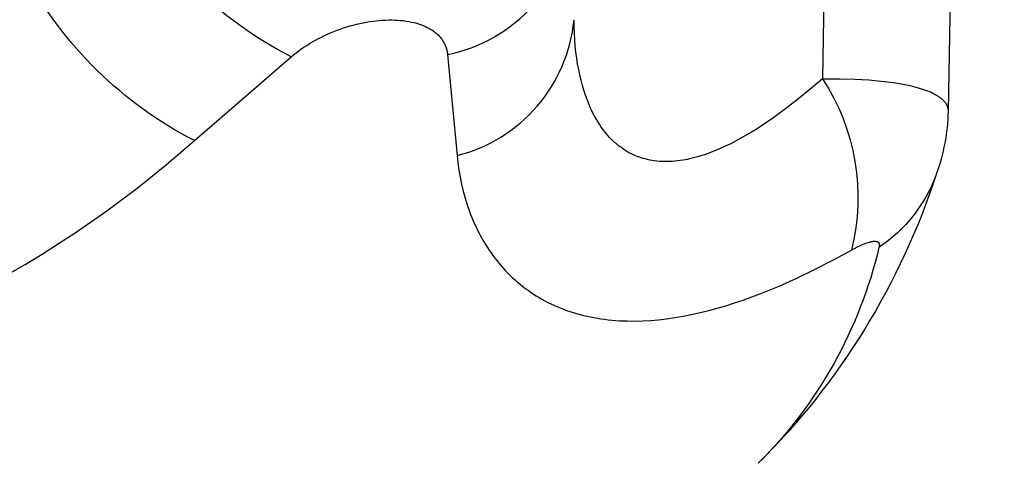
# Model space of a CAD drawing. Units: millimetres. Extents: x -152.9 to -138.9, y -2848.5 to -2832.4.
# Drawn here: x -146.9 to -146.9, y -2845.5 to -2845.5 of the extents above; entities that cross this region are included whole.
import ezdxf

# ---------------------------------------------------------------- set-up
doc = ezdxf.new("R2010")
doc.units = ezdxf.units.MM
doc.header["$PDSIZE"] = -1
doc.layers.add('DIASTASEIS', color=253, linetype='Continuous', lineweight=5)
doc.layers.add('MAKE2D$VISIBLE$CURVES', color=7, linetype='Continuous')
doc.layers.add('MAKE2D$VISIBLE$TANGENTS', color=7, linetype='Continuous')
doc.styles.get("Standard").update_dxf_attribs({"font": 'ARIALN.TTF'})
doc.dimstyles.get("Standard").update_dxf_attribs({"dimtxt": 0.18, "dimasz": 0.15, "dimexe": 0.1, "dimexo": 0, "dimgap": 0.09, "dimtad": 0, "dimzin": 0, "dimdsep": 46, "dimtxsty": 'Standard', "dimblk": 'OBLIQUE', "dimcen": 0.09, "dimadec": 0, "dimazin": 0, "dimtfac": 1, "dimtofl": 0, "dimtmove": 0, "dimatfit": 3, "dimldrblk": 'OBLIQUE', "dimfxl": 1, "dimtolj": 1, "dimtzin": 0, "dimarcsym": 0})

# ---------------------------------------------------------------- blocks, each defined once
blk = doc.blocks.new('_Oblique')
at = {"color": 0, "linetype": 'ByBlock', "lineweight": -2}
blk.add_line((-0.5, -0.5), (0.5, 0.5), dxfattribs=at)
blk = doc.blocks.new('*D51')
at = {"layer": 'Defpoints', "color": 0}
for p in [(-151.4297321812598, -2843.935997194314), (-143.2207564004242, -2844.963176364131), (-143.2207564004242, -2848.333624860623)]:
    blk.add_point(p, dxfattribs=at)
at = {"layer": 'DIASTASEIS', "color": 0, "lineweight": -2}
for p, q in [((-151.4297321812598, -2843.935997194314), (-151.4297321812598, -2848.433624860623)), ((-143.2207564004242, -2844.963176364131), (-143.2207564004242, -2848.433624860623)), ((-151.4297321812598, -2848.333624860623), (-147.592727237636, -2848.333624860623)), ((-143.2207564004242, -2848.333624860623), (-147.057761344048, -2848.333624860623))]:
    blk.add_line(p, q, dxfattribs=at)
at = {"layer": 'DIASTASEIS', "color": 0, "linetype": 'ByBlock', "lineweight": -2, "xscale": 0.15, "yscale": 0.15, "zscale": 0.15, "rotation": 180}
blk.add_blockref('_Oblique', (-151.4297321812598, -2848.333624860623), dxfattribs=at)
at = {"layer": 'DIASTASEIS', "color": 0, "linetype": 'ByBlock', "lineweight": -2, "xscale": 0.15, "yscale": 0.15, "zscale": 0.15}
blk.add_blockref('_Oblique', (-143.2207564004242, -2848.333624860623), dxfattribs=at)
at = {"layer": 'DIASTASEIS', "color": 0, "insert": (-147.325244290842, -2848.333624860623), "char_height": 0.18, "attachment_point": 5}
blk.add_mtext('\\A1;8.21', dxfattribs=at)
blk = doc.blocks.new('*D52')
at = {"layer": 'Defpoints', "color": 0}
for p in [(-147.0905922954552, -2839.788208693252), (-142.0874796312343, -2839.788208693252), (-147.0926218946307, -2847.1670275674)]:
    blk.add_point(p, dxfattribs=at)
at = {"layer": 'DIASTASEIS', "color": 0, "lineweight": -2}
for p, q in [((-147.0905922954552, -2839.788208693252), (-141.9874796312343, -2839.788208693252)), ((-142.0874796312343, -2839.788208693252), (-142.0874796312343, -2843.19632208667)), ((-142.0874796312343, -2847.1670275674), (-142.0874796312343, -2843.758914173982)), ((-147.0926218946307, -2847.1670275674), (-141.9874796312343, -2847.1670275674))]:
    blk.add_line(p, q, dxfattribs=at)
at = {"layer": 'DIASTASEIS', "color": 0, "linetype": 'ByBlock', "lineweight": -2, "xscale": 0.15, "yscale": 0.15, "zscale": 0.15}
for p, rotation in [((-142.0874796312343, -2839.788208693252), 90), ((-142.0874796312343, -2847.1670275674), 270)]:
    blk.add_blockref('_Oblique', p, dxfattribs=dict(at, rotation=rotation))
at = {"layer": 'DIASTASEIS', "color": 0, "insert": (-142.0874796312343, -2843.477618130326), "char_height": 0.18, "attachment_point": 5, "rotation": 90}
blk.add_mtext('\\A1;7.38', dxfattribs=at)
blk = doc.blocks.new('*D53')
at = {"layer": 'Defpoints', "color": 0}
for p in [(-147.0933611544395, -2841.673014415262), (-146.6926431141698, -2845.551901424571), (-142.7327902153401, -2845.551901424571)]:
    blk.add_point(p, dxfattribs=at)
at = {"layer": 'DIASTASEIS', "color": 0, "lineweight": -2}
for p, q in [((-147.0933611544395, -2841.673014415262), (-142.6327902153401, -2841.673014415262)), ((-142.7327902153401, -2841.673014415262), (-142.7327902153401, -2843.330547960844)), ((-142.7327902153401, -2845.551901424571), (-142.7327902153401, -2843.894367878989)), ((-146.6926431141698, -2845.551901424571), (-142.6327902153401, -2845.551901424571))]:
    blk.add_line(p, q, dxfattribs=at)
at = {"layer": 'DIASTASEIS', "color": 0, "linetype": 'ByBlock', "lineweight": -2, "xscale": 0.15, "yscale": 0.15, "zscale": 0.15}
for p, rotation in [((-142.7327902153401, -2841.673014415262), 90), ((-142.7327902153401, -2845.551901424571), 270)]:
    blk.add_blockref('_Oblique', p, dxfattribs=dict(at, rotation=rotation))
at = {"layer": 'DIASTASEIS', "color": 0, "insert": (-142.7327902153401, -2843.612457919917), "char_height": 0.18, "attachment_point": 5, "rotation": 90}
blk.add_mtext('\\A1;3.88', dxfattribs=at)
blk = doc.blocks.new('*D54')
at = {"layer": 'Defpoints', "color": 0}
for p in [(-149.2931348051744, -2843.948655121364), (-145.2737123051818, -2844.950454350682), (-145.2737123051818, -2847.68931834683)]:
    blk.add_point(p, dxfattribs=at)
at = {"layer": 'DIASTASEIS', "color": 0, "lineweight": -2}
for p, q in [((-149.2931348051744, -2843.948655121364), (-149.2931348051744, -2847.78931834683)), ((-145.2737123051818, -2844.950454350682), (-145.2737123051818, -2847.78931834683)), ((-149.2931348051744, -2847.68931834683), (-147.5674822182067, -2847.68931834683)), ((-145.2737123051818, -2847.68931834683), (-146.9993648921495, -2847.68931834683))]:
    blk.add_line(p, q, dxfattribs=at)
at = {"layer": 'DIASTASEIS', "color": 0, "linetype": 'ByBlock', "lineweight": -2, "xscale": 0.15, "yscale": 0.15, "zscale": 0.15, "rotation": 180}
blk.add_blockref('_Oblique', (-149.2931348051744, -2847.68931834683), dxfattribs=at)
at = {"layer": 'DIASTASEIS', "color": 0, "linetype": 'ByBlock', "lineweight": -2, "xscale": 0.15, "yscale": 0.15, "zscale": 0.15}
blk.add_blockref('_Oblique', (-145.2737123051818, -2847.68931834683), dxfattribs=at)
at = {"layer": 'DIASTASEIS', "color": 0, "insert": (-147.2834235551781, -2847.68931834683), "char_height": 0.18, "attachment_point": 5}
blk.add_mtext('\\A1;4.02', dxfattribs=at)
blk = doc.blocks.new('SC-A600')
at = {"layer": 'MAKE2D$VISIBLE$CURVES'}
blk.add_line((-146.8944601314061, -2847.660301009574), (-146.8946303166318, -2847.668919261977), dxfattribs=at)
at = {"layer": 'MAKE2D$VISIBLE$CURVES', "extrusion": (0, 0, -1)}
for centre, radius, start, end in [((146.8988257467616, -2847.668831393799), 0.004196350240235928, 181.1999753314324, 199.9788027881831), ((146.9095584248685, -2847.665464014819), 0.01544183949914935, 198.1146035307273, 225.2133648813675)]:
    blk.add_arc(centre, radius, start, end, dxfattribs=at)
at = {"layer": 'MAKE2D$VISIBLE$TANGENTS'}
for p, q in [((-146.8971663950698, -2847.659296718822), (-146.8973081797161, -2847.668226300243)), ((-146.9069722146971, -2847.6670080341), (-146.9069032514935, -2847.666998116951)), ((-146.9069032514935, -2847.666998116951), (-146.9068348470198, -2847.666989822948)), ((-146.9068348470198, -2847.666989822948), (-146.9067670048785, -2847.666983147129)), ((-146.9067670048785, -2847.666983147129), (-146.9066997286723, -2847.666978084529)), ((-146.9066997286723, -2847.666978084529), (-146.9066330220038, -2847.666974630183)), ((-146.9066330220038, -2847.666974630183), (-146.9065668884755, -2847.666972779125)), ((-146.9065668884755, -2847.666972779125), (-146.9065016364476, -2847.666972547703)), ((-146.9065016364476, -2847.666972547703), (-146.9064375731786, -2847.666973955151)), ((-146.9064375731786, -2847.666973955151), (-146.9063747006185, -2847.666977000839)), ((-146.9063747006185, -2847.666977000839), (-146.9063130207176, -2847.666981684134)), ((-146.9063130207176, -2847.666981684134), (-146.9062525354262, -2847.666988004405)), ((-146.9062525354262, -2847.666988004405), (-146.9061932466943, -2847.666995961021)), ((-146.9061932466943, -2847.666995961021), (-146.9061351564721, -2847.66700555335)), ((-146.9061351564721, -2847.66700555335), (-146.9060782667098, -2847.667016780761)), ((-146.9026087498208, -2847.667113882292), (-146.9026110235308, -2847.666967727396)), ((-146.9077371344488, -2847.667219269904), (-146.9076684430989, -2847.667192573804)), ((-146.9076684430989, -2847.667192573804), (-146.9075992363792, -2847.667167244778)), ((-146.9075992363792, -2847.667167244778), (-146.907529995376, -2847.667143474065)), ((-146.907529995376, -2847.667143474065), (-146.9074606839014, -2847.667121247081)), ((-146.9074606839014, -2847.667121247081), (-146.9073912657677, -2847.667100549243)), ((-146.9073912657677, -2847.667100549243), (-146.9073217047869, -2847.667081365968)), ((-146.9073217047869, -2847.667081365968), (-146.9072519647712, -2847.667063682675)), ((-146.9072519647712, -2847.667063682675), (-146.9071820095327, -2847.667047484781)), ((-146.9071820095327, -2847.667047484781), (-146.9071118028836, -2847.667032757701)), ((-146.9071118028836, -2847.667032757701), (-146.907041733028, -2847.667019579362)), ((-146.907041733028, -2847.667019579362), (-146.9069722146971, -2847.6670080341)), ((-146.9060782667098, -2847.667016780761), (-146.9060228738117, -2847.667029586014)), ((-146.9060228738117, -2847.667029586014), (-146.9059692789569, -2847.667043913007)), ((-146.9059692789569, -2847.667043913007), (-146.9059431586434, -2847.667051647493)), ((-146.9059431586434, -2847.667051647493), (-146.9059174912579, -2847.667059762819)), ((-146.9059174912579, -2847.667059762819), (-146.9058922779395, -2847.667068259118)), ((-146.9058922779395, -2847.667068259118), (-146.9058675198272, -2847.667077136526)), ((-146.9058675198272, -2847.667077136526), (-146.9058432180602, -2847.667086395178)), ((-146.9058432180602, -2847.667086395178), (-146.9058193737773, -2847.667096035207)), ((-146.9058193737773, -2847.667096035207), (-146.9057959881179, -2847.667106056748)), ((-146.9057959881179, -2847.667106056748), (-146.9057730622207, -2847.667116459937)), ((-146.9057730622207, -2847.667116459937), (-146.9057505972251, -2847.667127244908)), ((-146.9057505972251, -2847.667127244908), (-146.9057285942698, -2847.667138411795)), ((-146.9057285942698, -2847.667138411795), (-146.9057070544942, -2847.667149960734)), ((-146.9057070544942, -2847.667149960734), (-146.9056859790372, -2847.667161891859)), ((-146.9056859790372, -2847.667161891859), (-146.9056654082347, -2847.667174184765)), ((-146.9056654082347, -2847.667174184765), (-146.9056453823891, -2847.667186818865)), ((-146.9056453823891, -2847.667186818865), (-146.905625902589, -2847.667199794014)), ((-146.905625902589, -2847.667199794014), (-146.9056069699233, -2847.667213110071)), ((-146.9056069699233, -2847.667213110071), (-146.9055885854808, -2847.667226766891)), ((-146.9026033985093, -2847.667256289773), (-146.9026087498208, -2847.667113882292)), ((-146.9081926115436, -2847.667440537883), (-146.9081299594762, -2847.667405079463)), ((-146.9081299594762, -2847.667405079463), (-146.9080665737853, -2847.667370942874)), ((-146.9080665737853, -2847.667370942874), (-146.9080024114272, -2847.66733810476)), ((-146.9080024114272, -2847.66733810476), (-146.9079374293583, -2847.667306541764)), ((-146.9079374293583, -2847.667306541764), (-146.9078715845347, -2847.667276230527)), ((-146.9078715845347, -2847.667276230527), (-146.9078048339128, -2847.667247147693)), ((-146.9078048339128, -2847.667247147693), (-146.9077371344488, -2847.667219269904)), ((-146.9055885854808, -2847.667226766891), (-146.9055707503504, -2847.667240764332)), ((-146.9055707503504, -2847.667240764332), (-146.9055534656206, -2847.66725510225)), ((-146.9055534656206, -2847.66725510225), (-146.9055367323804, -2847.667269780503)), ((-146.9055367323804, -2847.667269780503), (-146.9055205517185, -2847.667284798948)), ((-146.9055205517185, -2847.667284798948), (-146.9055049247237, -2847.667300157441)), ((-146.9055049247237, -2847.667300157441), (-146.9054898524847, -2847.667315855839)), ((-146.9054898524847, -2847.667315855839), (-146.9054753360905, -2847.667331893999)), ((-146.9054753360905, -2847.667331893999), (-146.9054613766297, -2847.667348271779)), ((-146.9054613766297, -2847.667348271779), (-146.9054479751911, -2847.667364989034)), ((-146.9054479751911, -2847.667364989034), (-146.9054351328636, -2847.667382045623)), ((-146.9054351328636, -2847.667382045623), (-146.9054228507358, -2847.667399441402)), ((-146.9054228507358, -2847.667399441402), (-146.9054111605896, -2847.667417128326)), ((-146.9054111605896, -2847.667417128326), (-146.9054000935289, -2847.667435059266)), ((-146.9025950665448, -2847.66739494316), (-146.9026033985093, -2847.667256289773)), ((-146.9025838508755, -2847.667529835771), (-146.9025950665448, -2847.66739494316)), ((-146.9085404169644, -2847.667673251507), (-146.9084859231995, -2847.667632151274)), ((-146.9084859231995, -2847.667632151274), (-146.9084300835038, -2847.667592008645)), ((-146.9084300835038, -2847.667592008645), (-146.9083728651838, -2847.667552799806)), ((-146.9083728651838, -2847.667552799806), (-146.908314235546, -2847.667514500942)), ((-146.908314235546, -2847.667514500942), (-146.9082541618971, -2847.667477088239)), ((-146.9082541618971, -2847.667477088239), (-146.9081926115436, -2847.667440537883)), ((-146.9054000935289, -2847.667435059266), (-146.9053896496261, -2847.667453235449)), ((-146.9053896496261, -2847.667453235449), (-146.9053798289534, -2847.667471658102)), ((-146.9053798289534, -2847.667471658102), (-146.905370631583, -2847.667490328453)), ((-146.905370631583, -2847.667490328453), (-146.9053620575873, -2847.667509247729)), ((-146.9053620575873, -2847.667509247729), (-146.9053541070385, -2847.667528417158)), ((-146.9053541070385, -2847.667528417158), (-146.9053467800089, -2847.667547837966)), ((-146.9053467800089, -2847.667547837966), (-146.9053400765707, -2847.667567511382)), ((-146.9053400765707, -2847.667567511382), (-146.9053339967963, -2847.667587438631)), ((-146.9053339967963, -2847.667587438631), (-146.9053285407578, -2847.667607620944)), ((-146.9053285407578, -2847.667607620944), (-146.9053237085276, -2847.667628059545)), ((-146.9053237085276, -2847.667628059545), (-146.9053195001779, -2847.667648755663)), ((-146.90256984845, -2847.667660960925), (-146.9025838508755, -2847.667529835771)), ((-146.9107087362575, -2847.66954577753), (-146.9086454974756, -2847.667758420047)), ((-146.9086454974756, -2847.667758420047), (-146.9085935974919, -2847.66771533316)), ((-146.9085935974919, -2847.66771533316), (-146.9085404169644, -2847.667673251507)), ((-146.9053195001779, -2847.667648755663), (-146.9053159157809, -2847.667669710526)), ((-146.9053159157809, -2847.667669710526), (-146.9053129554091, -2847.66769092536)), ((-146.9053129554091, -2847.66769092536), (-146.9053106191346, -2847.667712401393)), ((-146.9053106191346, -2847.667712401393), (-146.905106793817, -2847.669864415417)), ((-146.9025531562167, -2847.667788311942), (-146.90256984845, -2847.667660960925)), ((-146.902533871124, -2847.66791188214), (-146.9025531562167, -2847.667788311942)), ((-146.9025120901204, -2847.66803166484), (-146.902533871124, -2847.66791188214)), ((-146.9024879143745, -2847.668147653415), (-146.9025120901204, -2847.66803166484)), ((-146.9024614279635, -2847.668259848845), (-146.9024879143745, -2847.668147653415)), ((-146.902432702199, -2847.66836825586), (-146.9024614279635, -2847.668259848845)), ((-146.8973081797161, -2847.668226300243), (-146.8975794663795, -2847.668457400456)), ((-146.8973081797161, -2847.668226300243), (-146.8969473496031, -2847.668226152871)), ((-146.8969473496031, -2847.668226152871), (-146.8966188988191, -2847.668235059704)), ((-146.8966188988191, -2847.668235059704), (-146.8963239408241, -2847.668251593148)), ((-146.8963239408241, -2847.668251593148), (-146.8960635890784, -2847.668274325608)), ((-146.9024018083925, -2847.668472879191), (-146.902432702199, -2847.66836825586)), ((-146.9023688178553, -2847.668573723567), (-146.9024018083925, -2847.668472879191)), ((-146.8975794663795, -2847.668457400456), (-146.8978434416673, -2847.668671746023)), ((-146.8960635890784, -2847.668274325608), (-146.8959246810323, -2847.668290250105)), ((-146.8959246810323, -2847.668290250105), (-146.8957928232212, -2847.66830819936)), ((-146.8957928232212, -2847.66830819936), (-146.895668210079, -2847.668328058143)), ((-146.895668210079, -2847.668328058143), (-146.8955509809518, -2847.668349710533)), ((-146.8955509809518, -2847.668349710533), (-146.8954412558592, -2847.668373039708)), ((-146.8954412558592, -2847.668373039708), (-146.8953390646933, -2847.66839793279)), ((-146.8953390646933, -2847.66839793279), (-146.8952443937595, -2847.668424279748)), ((-146.8952443937595, -2847.668424279748), (-146.8951998741001, -2847.668437964045)), ((-146.8951998741001, -2847.668437964045), (-146.8951572293632, -2847.668451970548)), ((-146.8951572293632, -2847.668451970548), (-146.8951138454611, -2847.668467230937)), ((-146.8951138454611, -2847.668467230937), (-146.8950722555556, -2847.668482935701)), ((-146.902333801899, -2847.668670793718), (-146.9023688178553, -2847.668573723567)), ((-146.9022968318351, -2847.668764094374), (-146.902333801899, -2847.668670793718)), ((-146.8978434416673, -2847.668671746023), (-146.8980998792541, -2847.668869436397)), ((-146.8950722555556, -2847.668482935701), (-146.8950324809215, -2847.668499072783)), ((-146.8950324809215, -2847.668499072783), (-146.8949945400534, -2847.66851562999)), ((-146.8949945400534, -2847.66851562999), (-146.8949584507656, -2847.668532595075)), ((-146.8949584507656, -2847.668532595075), (-146.8949242263704, -2847.668549955693)), ((-146.8949242263704, -2847.668549955693), (-146.8948918779215, -2847.668567699471)), ((-146.8948918779215, -2847.668567699471), (-146.8948764106312, -2847.668576711179)), ((-146.8948764106312, -2847.668576711179), (-146.8948614164727, -2847.668585814036)), ((-146.8948614164727, -2847.668585814036), (-146.8948468976316, -2847.668595006433)), ((-146.8948468976316, -2847.668595006433), (-146.8948328551815, -2847.66860428679)), ((-146.8948328551815, -2847.66860428679), (-146.8948192888362, -2847.668613653603)), ((-146.8948192888362, -2847.668613653603), (-146.8948061983095, -2847.668623105373)), ((-146.8948061983095, -2847.668623105373), (-146.8947935833152, -2847.668632640597)), ((-146.8947935833152, -2847.668632640597), (-146.894781443567, -2847.668642257775)), ((-146.894781443567, -2847.668642257775), (-146.8947697787787, -2847.668651955404)), ((-146.8947697787787, -2847.668651955404), (-146.894758588664, -2847.668661731982)), ((-146.894758588664, -2847.668661731982), (-146.8947478729368, -2847.66867158601)), ((-146.8947478729368, -2847.66867158601), (-146.8947376313108, -2847.668681515985)), ((-146.8947376313108, -2847.668681515985), (-146.8947278634998, -2847.668691520405)), ((-146.9022579789749, -2847.668853630265), (-146.9022968318351, -2847.668764094374)), ((-146.9022457487444, -2847.668880226966), (-146.9022579789749, -2847.668853630265)), ((-146.9022079824223, -2847.668958102715), (-146.9022457487444, -2847.668880226966)), ((-146.8980998792541, -2847.668869436397), (-146.8983485528142, -2847.669050571031)), ((-146.8947278634998, -2847.668691520405), (-146.8947185692176, -2847.668701597769)), ((-146.8947185692176, -2847.668701597769), (-146.894709748178, -2847.668711746576)), ((-146.894709748178, -2847.668711746576), (-146.8947014000946, -2847.668721965324)), ((-146.8947014000946, -2847.668721965324), (-146.8946935246814, -2847.668732252511)), ((-146.8946935246814, -2847.668732252511), (-146.894686121652, -2847.668742606637)), ((-146.894686121652, -2847.668742606637), (-146.8946792663423, -2847.668752912951)), ((-146.8946792663423, -2847.668752912951), (-146.8946760013894, -2847.668758108695)), ((-146.8946760013894, -2847.668758108695), (-146.8946728454263, -2847.668763332296)), ((-146.8946728454263, -2847.668763332296), (-146.8946697988443, -2847.668768583351)), ((-146.8946697988443, -2847.668768583351), (-146.8946668620347, -2847.668773861461)), ((-146.8946668620347, -2847.668773861461), (-146.8946640353888, -2847.668779166223)), ((-146.8946640353888, -2847.668779166223), (-146.894661319298, -2847.668784497236)), ((-146.894661319298, -2847.668784497236), (-146.8946587141535, -2847.668789854099)), ((-146.8946587141535, -2847.668789854099), (-146.8946562203468, -2847.668795236412)), ((-146.8946562203468, -2847.668795236412), (-146.8946538382691, -2847.668800643772)), ((-146.8946538382691, -2847.668800643772), (-146.8946515683117, -2847.668806075778)), ((-146.8946515683117, -2847.668806075778), (-146.894649410866, -2847.668811532029)), ((-146.894649410866, -2847.668811532029), (-146.8946473663234, -2847.668817012125)), ((-146.8946473663234, -2847.668817012125), (-146.8946454350751, -2847.668822515663)), ((-146.8946454350751, -2847.668822515663), (-146.8946436175124, -2847.668828042242)), ((-146.8946436175124, -2847.668828042242), (-146.8946419140267, -2847.668833591461)), ((-146.8946419140267, -2847.668833591461), (-146.8946403250094, -2847.66883916292)), ((-146.8946403250094, -2847.66883916292), (-146.8946388508517, -2847.668844756215)), ((-146.8946388508517, -2847.668844756215), (-146.8946374919449, -2847.668850370947)), ((-146.8946374919449, -2847.668850370947), (-146.8946362486805, -2847.668856006715)), ((-146.8946362486805, -2847.668856006715), (-146.8946351214496, -2847.668861663116)), ((-146.8946351214496, -2847.668861663116), (-146.8946341106437, -2847.66886733975)), ((-146.8946341106437, -2847.66886733975), (-146.8946332166541, -2847.668873036215)), ((-146.8946332166541, -2847.668873036215), (-146.8946324398721, -2847.66887875211)), ((-146.8946324398721, -2847.66887875211), (-146.8946317806889, -2847.668884487035)), ((-146.8946317806889, -2847.668884487035), (-146.8946312394961, -2847.668890240586)), ((-146.8946312394961, -2847.668890240586), (-146.8946308166848, -2847.668896012365)), ((-146.8946308166848, -2847.668896012365), (-146.8946305126464, -2847.668901801968)), ((-146.9021819213937, -2847.669008425028), (-146.9022079824223, -2847.668958102715)), ((-146.9021551655858, -2847.669057471872), (-146.9021819213937, -2847.669008425028)), ((-146.9021277252734, -2847.669105243603), (-146.9021551655858, -2847.669057471872)), ((-146.9020996106839, -2847.669151740583), (-146.9021277252734, -2847.669105243603)), ((-146.8983485528142, -2847.669050571031), (-146.8985895255947, -2847.669215212602)), ((-146.8946305126464, -2847.668901801968), (-146.8946303277722, -2847.668907608995)), ((-146.8946303277722, -2847.668907608995), (-146.8946302624536, -2847.668913433045)), ((-146.8946302624536, -2847.668913433045), (-146.8946303170818, -2847.668919273716)), ((-146.9020708320329, -2847.669196963176), (-146.9020996106839, -2847.669151740583)), ((-146.9020413995361, -2847.669240911744), (-146.9020708320329, -2847.669196963176)), ((-146.9020113127903, -2847.669283590771), (-146.9020413995361, -2847.669240911744)), ((-146.9019805776949, -2847.669325001067), (-146.9020113127903, -2847.669283590771)), ((-146.8987072323951, -2847.669291356596), (-146.8988231109385, -2847.669363391145)), ((-146.8985895255947, -2847.669215212602), (-146.8987072323951, -2847.669291356596)), ((-146.9019492139196, -2847.669365137479), (-146.9019805776949, -2847.669325001067)), ((-146.9019172411338, -2847.669403994857), (-146.9019492139196, -2847.669365137479)), ((-146.9018846790072, -2847.669441568048), (-146.9019172411338, -2847.669403994857)), ((-146.9018515472094, -2847.6694778519), (-146.9018846790072, -2847.669441568048)), ((-146.90181786541, -2847.669512841262), (-146.9018515472094, -2847.6694778519)), ((-146.9017836532786, -2847.669546530982), (-146.90181786541, -2847.669512841262)), ((-146.8990494611893, -2847.669495157471), (-146.8992145716648, -2847.669583242471)), ((-146.8989371796332, -2847.669431322527), (-146.8990494611893, -2847.669495157471)), ((-146.8988231109385, -2847.669363391145), (-146.8989371796332, -2847.669431322527)), ((-146.911308536798, -2847.670057504156), (-146.9107087362575, -2847.66954577753)), ((-146.9017456820998, -2847.669581851698), (-146.9017836532786, -2847.669546530982)), ((-146.9017070002465, -2847.669615716847), (-146.9017456820998, -2847.669581851698)), ((-146.9016676321695, -2847.669648115914), (-146.9017070002465, -2847.669615716847)), ((-146.9016275905006, -2847.669679045623), (-146.9016676321695, -2847.669648115914)), ((-146.9015868731311, -2847.669708511664), (-146.9016275905006, -2847.669679045623)), ((-146.9015454786527, -2847.669736519096), (-146.9015868731311, -2847.669708511664)), ((-146.9015034126999, -2847.669763068625), (-146.9015454786527, -2847.669736519096)), ((-146.8995238216386, -2847.669728846936), (-146.8996474379219, -2847.669779624301)), ((-146.8993975990011, -2847.669672492181), (-146.8995238216386, -2847.669728846936)), ((-146.8992687293285, -2847.669610561956), (-146.8993975990011, -2847.669672492181)), ((-146.8992145716648, -2847.669583242471), (-146.8992687293285, -2847.669610561956)), ((-146.905106793817, -2847.669864415417), (-146.9050894423182, -2847.67002049441)), ((-146.9014606809071, -2847.669788160961), (-146.9015034126999, -2847.669763068625)), ((-146.9014172888571, -2847.669811796895), (-146.9014606809071, -2847.669788160961)), ((-146.9013732422578, -2847.669833977163), (-146.9014172888571, -2847.669811796895)), ((-146.901328546932, -2847.669854702382), (-146.9013732422578, -2847.669833977163)), ((-146.9012832087025, -2847.66987397317), (-146.901328546932, -2847.669854702382)), ((-146.901237233392, -2847.669891790145), (-146.9012832087025, -2847.66987397317)), ((-146.9011906268232, -2847.669908153925), (-146.901237233392, -2847.669891790145)), ((-146.9011433948188, -2847.669923065129), (-146.9011906268232, -2847.669908153925)), ((-146.9010955432016, -2847.669936524374), (-146.9011433948188, -2847.669923065129)), ((-146.9010462676167, -2847.669948706859), (-146.9010955432016, -2847.669936524374)), ((-146.9001982250613, -2847.669945155792), (-146.9002845622595, -2847.669960960834)), ((-146.9001155207051, -2847.669927230909), (-146.9001982250613, -2847.669945155792)), ((-146.9000594540128, -2847.669913586174), (-146.9001155207051, -2847.669927230909)), ((-146.9000026591761, -2847.669898579381), (-146.9000594540128, -2847.669913586174)), ((-146.8999451502649, -2847.669882205169), (-146.9000026591761, -2847.669898579381)), ((-146.8998869420779, -2847.669864458006), (-146.8999451502649, -2847.669882205169)), ((-146.899828049779, -2847.669845332275), (-146.8998869420779, -2847.669864458006)), ((-146.8997684885318, -2847.669824822358), (-146.899828049779, -2847.669845332275)), ((-146.8996474379219, -2847.669779624301), (-146.8997684885318, -2847.669824822358)), ((-146.9119332207077, -2847.670556536307), (-146.911308536798, -2847.670057504156)), ((-146.9050894423182, -2847.67002049441), (-146.9050676106898, -2847.670174539554)), ((-146.9009958108318, -2847.669959509954), (-146.9010462676167, -2847.669948706859)), ((-146.9009449621952, -2847.66996872566), (-146.9009958108318, -2847.669959509954)), ((-146.9008934615185, -2847.669976423489), (-146.9009449621952, -2847.66996872566)), ((-146.9008413110077, -2847.669982603578), (-146.9008934615185, -2847.669976423489)), ((-146.9007885128893, -2847.669987266068), (-146.9008413110077, -2847.669982603578)), ((-146.9007350693945, -2847.669990411098), (-146.9007885128893, -2847.669987266068)), ((-146.9006809827546, -2847.669992038809), (-146.9007350693945, -2847.669990411098)), ((-146.9006262552202, -2847.669992149346), (-146.9006809827546, -2847.669992038809)), ((-146.9005708891191, -2847.669990742867), (-146.9006262552202, -2847.669992149346)), ((-146.9005148867984, -2847.66998781953), (-146.9005708891191, -2847.669990742867)), ((-146.900458250605, -2847.669983379498), (-146.9005148867984, -2847.66998781953)), ((-146.900400982886, -2847.669977422931), (-146.900458250605, -2847.669983379498)), ((-146.9003430859885, -2847.66996994999), (-146.900400982886, -2847.669977422931)), ((-146.9002845622595, -2847.669960960834), (-146.9003430859885, -2847.66996994999)), ((-146.9050676106898, -2847.670174539554), (-146.9050412991648, -2847.670326464402)), ((-146.9050412991648, -2847.670326464402), (-146.905010507976, -2847.670476182507)), ((-146.9125829092621, -2847.6710414322), (-146.9119332207077, -2847.670556536307)), ((-146.905010507976, -2847.670476182507), (-146.9049752366464, -2847.670623605914)), ((-146.9049752366464, -2847.670623605914), (-146.9049354832416, -2847.670768643542)), ((-146.9049354832416, -2847.670768643542), (-146.9048911641983, -2847.670911425043)), ((-146.9048911641983, -2847.670911425043), (-146.9048425203099, -2847.671051192442)), ((-146.9132577237365, -2847.67151075005), (-146.9125829092621, -2847.6710414322)), ((-146.9048425203099, -2847.671051192442), (-146.9048166542971, -2847.671119726413)), ((-146.9048166542971, -2847.671119726413), (-146.9047897007094, -2847.671187533649)), ((-146.9047897007094, -2847.671187533649), (-146.9047616590477, -2847.671254601374)), ((-146.9047616590477, -2847.671254601374), (-146.9047325288128, -2847.671320916811)), ((-146.9047325288128, -2847.671320916811), (-146.9047023095059, -2847.671386467184)), ((-146.9047023095059, -2847.671386467184), (-146.9046710006276, -2847.671451239718)), ((-146.9136081407077, -2847.671741380326), (-146.9132577237365, -2847.67151075005)), ((-146.9046710006276, -2847.671451239718), (-146.9046386016791, -2847.671515221635)), ((-146.9046386016791, -2847.671515221635), (-146.9046051121611, -2847.67157840016)), ((-146.9046051121611, -2847.67157840016), (-146.9045705315747, -2847.671640762517)), ((-146.9139625909073, -2847.671965804516), (-146.9136081407077, -2847.671741380326)), ((-146.9045705315747, -2847.671640762517), (-146.9045348594207, -2847.671702295928)), ((-146.9045348594207, -2847.671702295928), (-146.9044980952002, -2847.671762987619)), ((-146.9044980952002, -2847.671762987619), (-146.9044602384139, -2847.671822824813)), ((-146.9044602384139, -2847.671822824813), (-146.9044212885628, -2847.671881794733)), ((-146.8966253361074, -2847.671841788098), (-146.8965618969785, -2847.671809297844)), ((-146.8965618969785, -2847.671809297844), (-146.8965008033157, -2847.671780206183)), ((-146.8965008033157, -2847.671780206183), (-146.8964711612931, -2847.671766965332)), ((-146.8964711612931, -2847.671766965332), (-146.8964421359476, -2847.671754610736)), ((-146.8964421359476, -2847.671754610736), (-146.8964138231414, -2847.671743195994)), ((-146.8964138231414, -2847.671743195994), (-146.8963863435746, -2847.671732789046)), ((-146.8963863435746, -2847.671732789046), (-146.8963597446084, -2847.671723423609)), ((-146.8963597446084, -2847.671723423609), (-146.896334073604, -2847.671715133401)), ((-146.896334073604, -2847.671715133401), (-146.8963093779226, -2847.67170795214)), ((-146.8963093779226, -2847.67170795214), (-146.8962974106284, -2847.6717047879)), ((-146.8962974106284, -2847.6717047879), (-146.8962857049254, -2847.671701913542)), ((-146.8962857049254, -2847.671701913542), (-146.8962742667336, -2847.671699333278)), ((-146.8962742667336, -2847.671699333278), (-146.8962631019733, -2847.671697051325)), ((-146.8962631019733, -2847.671697051325), (-146.8962522165646, -2847.671695071896)), ((-146.8962522165646, -2847.671695071896), (-146.8962416164277, -2847.671693399207)), ((-146.8962416164277, -2847.671693399207), (-146.8962313253789, -2847.671692039331)), ((-146.8962313253789, -2847.671692039331), (-146.8962213668019, -2847.671690997974)), ((-146.8962213668019, -2847.671690997974), (-146.896211745968, -2847.671690278807)), ((-146.896211745968, -2847.671690278807), (-146.8962024681484, -2847.671689885496)), ((-146.8962024681484, -2847.671689885496), (-146.8961979595162, -2847.671689812184)), ((-146.8961979595162, -2847.671689812184), (-146.8961935386143, -2847.671689821711)), ((-146.8961935386143, -2847.671689821711), (-146.8961892061015, -2847.671689914537)), ((-146.8961892061015, -2847.671689914537), (-146.8961849626368, -2847.671690091119)), ((-146.8961849626368, -2847.671690091119), (-146.8961808088791, -2847.671690351917)), ((-146.8961808088791, -2847.671690351917), (-146.8961767454873, -2847.671690697389)), ((-146.8961767454873, -2847.671690697389), (-146.8961727731202, -2847.671691127994)), ((-146.8961727731202, -2847.671691127994), (-146.8961688924369, -2847.671691644189)), ((-146.8961688924369, -2847.671691644189), (-146.8961651040961, -2847.671692246434)), ((-146.8961651040961, -2847.671692246434), (-146.8961614087569, -2847.671692935187)), ((-146.8961614087569, -2847.671692935187), (-146.896157807078, -2847.671693710907)), ((-146.896157807078, -2847.671693710907), (-146.8961542997184, -2847.671694574052)), ((-146.8961542997184, -2847.671694574052), (-146.896150887337, -2847.67169552508)), ((-146.896150887337, -2847.67169552508), (-146.8961475705927, -2847.671696564451)), ((-146.8961475705927, -2847.671696564451), (-146.8961443501444, -2847.671697692622)), ((-146.8961443501444, -2847.671697692622), (-146.8961427762372, -2847.671698290152)), ((-146.8961427762372, -2847.671698290152), (-146.896141226651, -2847.671698910053)), ((-146.896141226651, -2847.671698910053), (-146.8961397014683, -2847.671699552384)), ((-146.8961397014683, -2847.671699552384), (-146.8961382007714, -2847.671700217201)), ((-146.8961382007714, -2847.671700217201), (-146.8961367246427, -2847.671700904563)), ((-146.8961367246427, -2847.671700904563), (-146.8961352731645, -2847.671701614526)), ((-146.8961352731645, -2847.671701614526), (-146.8961338464192, -2847.671702347147)), ((-146.8961338464192, -2847.671702347147), (-146.8961324444892, -2847.671703102485)), ((-146.8961324444892, -2847.671703102485), (-146.8961310674568, -2847.671703880596)), ((-146.8961310674568, -2847.671703880596), (-146.8961297154044, -2847.671704681538)), ((-146.8961297154044, -2847.671704681538), (-146.8961283884144, -2847.671705505368)), ((-146.8961283884144, -2847.671705505368), (-146.8961270865691, -2847.671706352143)), ((-146.8961270865691, -2847.671706352143), (-146.8961258099508, -2847.67170722192)), ((-146.8961258099508, -2847.67170722192), (-146.896124558642, -2847.671708114758)), ((-146.896124558642, -2847.671708114758), (-146.896123332725, -2847.671709030712)), ((-146.896123332725, -2847.671709030712), (-146.8961221322822, -2847.671709969842)), ((-146.8961221322822, -2847.671709969842), (-146.8961209573959, -2847.671710932203)), ((-146.8961209573959, -2847.671710932203), (-146.8961198081484, -2847.671711917853)), ((-146.8961198081484, -2847.671711917853), (-146.8961186855928, -2847.671712926388)), ((-146.8961186855928, -2847.671712926388), (-146.8961175907403, -2847.671713957352)), ((-146.8961175907403, -2847.671713957352), (-146.8961165236113, -2847.671715010729)), ((-146.8961165236113, -2847.671715010729), (-146.8961154842262, -2847.671716086499)), ((-146.8961154842262, -2847.671716086499), (-146.8961144726052, -2847.671717184644)), ((-146.8961144726052, -2847.671717184644), (-146.8961134887686, -2847.671718305146)), ((-146.8961134887686, -2847.671718305146), (-146.8961125327367, -2847.671719447988)), ((-146.8961125327367, -2847.671719447988), (-146.8961116045299, -2847.671720613151)), ((-146.8961116045299, -2847.671720613151), (-146.8961107041685, -2847.671721800617)), ((-146.8961107041685, -2847.671721800617), (-146.8961098316727, -2847.671723010368)), ((-146.8961098316727, -2847.671723010368), (-146.8961089870628, -2847.671724242386)), ((-146.8961089870628, -2847.671724242386), (-146.8961081703592, -2847.671725496652)), ((-146.8961081703592, -2847.671725496652), (-146.8961073815822, -2847.671726773149)), ((-146.8961073815822, -2847.671726773149), (-146.8961066207521, -2847.671728071859)), ((-146.8961066207521, -2847.671728071859), (-146.8961058878891, -2847.671729392764)), ((-146.8961058878891, -2847.671729392764), (-146.8961051830136, -2847.671730735844)), ((-146.8961051830136, -2847.671730735844), (-146.896104506146, -2847.671732101083)), ((-146.8961033644178, -2847.671816177353), (-146.8961046602619, -2847.671820928591)), ((-146.896104506146, -2847.671732101083), (-146.8961038573064, -2847.671733488463)), ((-146.8961038573064, -2847.671733488463), (-146.8961032365152, -2847.671734897964)), ((-146.8961021843411, -2847.671811511419), (-146.8961033644178, -2847.671816177353)), ((-146.8961032365152, -2847.671734897964), (-146.8961026437927, -2847.67173632957)), ((-146.8961026437927, -2847.67173632957), (-146.8961020791593, -2847.671737783262)), ((-146.8961011198694, -2847.671806930935), (-146.8961021843411, -2847.671811511419)), ((-146.8961020791593, -2847.671737783262), (-146.8961015426351, -2847.671739259021)), ((-146.8961015426351, -2847.671739259021), (-146.8961010342406, -2847.67174075683)), ((-146.8961001708401, -2847.671802436045), (-146.8961011198694, -2847.671806930935)), ((-146.8961010342406, -2847.67174075683), (-146.896100553996, -2847.671742276671)), ((-146.896100553996, -2847.671742276671), (-146.8961001019217, -2847.671743818525)), ((-146.8960993370909, -2847.671798026893), (-146.8961001708401, -2847.671802436045)), ((-146.8961001019217, -2847.671743818525), (-146.8960996780378, -2847.671745382375)), ((-146.8960996780378, -2847.671745382375), (-146.8960992823649, -2847.671746968203)), ((-146.8960986184593, -2847.671793703625), (-146.8960993370909, -2847.671798026893)), ((-146.8960992823649, -2847.671746968203), (-146.896098914923, -2847.671748575989)), ((-146.896098914923, -2847.671748575989), (-146.8960985757327, -2847.671750205717)), ((-146.8960980147828, -2847.671789466385), (-146.8960986184593, -2847.671793703625)), ((-146.8960985757327, -2847.671750205717), (-146.8960982648141, -2847.671751857368)), ((-146.8960982648141, -2847.671751857368), (-146.8960979821876, -2847.671753530924)), ((-146.8960975258991, -2847.671785315317), (-146.8960980147828, -2847.671789466385)), ((-146.8960979821876, -2847.671753530924), (-146.8960977278734, -2847.671755226367)), ((-146.8960977278734, -2847.671755226367), (-146.8960975018919, -2847.671756943679)), ((-146.8960971516456, -2847.671781250567), (-146.8960975258991, -2847.671785315317)), ((-146.8960975018919, -2847.671756943679), (-146.8960973042634, -2847.671758682841)), ((-146.8960973042634, -2847.671758682841), (-146.8960969941466, -2847.671762226646)), ((-146.8960968918599, -2847.67177727228), (-146.8960971516456, -2847.671781250567)), ((-146.8960969941466, -2847.671762226646), (-146.8960967976854, -2847.671765857638)), ((-146.8960967463796, -2847.671773380599), (-146.8960968918599, -2847.67177727228)), ((-146.8960967976854, -2847.671765857638), (-146.8960967150423, -2847.67176957567)), ((-146.8960967150423, -2847.67176957567), (-146.8960967463796, -2847.671773380599)), ((-146.9143210834195, -2847.672183844484), (-146.9139625909073, -2847.671965804516)), ((-146.9044212885628, -2847.671881794733), (-146.9043812451478, -2847.671939884604)), ((-146.9043812451478, -2847.671939884604), (-146.90434010767, -2847.671997081649)), ((-146.90434010767, -2847.671997081649), (-146.9042978756301, -2847.672053373093)), ((-146.8970875480653, -2847.67209365181), (-146.8966910398741, -2847.671877579327)), ((-146.8966910398741, -2847.671877579327), (-146.8966253361074, -2847.671841788098)), ((-146.914683626804, -2847.672395327962), (-146.9143210834195, -2847.672183844484)), ((-146.9042978756301, -2847.672053373093), (-146.9042545603125, -2847.672108732878)), ((-146.9042545603125, -2847.672108732878), (-146.9042101721051, -2847.672163135032)), ((-146.9042101721051, -2847.672163135032), (-146.904164709164, -2847.672216566908)), ((-146.904164709164, -2847.672216566908), (-146.9041181696451, -2847.672269015853)), ((-146.8974773050386, -2847.672293875432), (-146.8970875480653, -2847.67209365181)), ((-146.9041181696451, -2847.672269015853), (-146.9040705517047, -2847.67232046922)), ((-146.9040705517047, -2847.67232046922), (-146.9040218534989, -2847.672370914359)), ((-146.9040218534989, -2847.672370914359), (-146.9039720731837, -2847.67242033862)), ((-146.9039720731837, -2847.67242033862), (-146.9039212089152, -2847.672468729354)), ((-146.8978605014727, -2847.672478100173), (-146.8974773050386, -2847.672293875432)), ((-146.9039212089152, -2847.672468729354), (-146.9038692586079, -2847.672516073635)), ((-146.9038692586079, -2847.672516073635), (-146.9038162198325, -2847.672562358144)), ((-146.9038162198325, -2847.672562358144), (-146.9037620902295, -2847.67260756965)), ((-146.9037620902295, -2847.67260756965), (-146.9037068674394, -2847.672651694917)), ((-146.9037068674394, -2847.672651694917), (-146.9036505490458, -2847.672694720651)), ((-146.8986243925229, -2847.672804347519), (-146.8982373280466, -2847.67264617601)), ((-146.8982373280466, -2847.67264617601), (-146.8978605014727, -2847.672478100173)), ((-146.9036505490458, -2847.672694720651), (-146.903593132405, -2847.672736633303)), ((-146.903593132405, -2847.672736633303), (-146.9035346148003, -2847.672777419245)), ((-146.9035346148003, -2847.672777419245), (-146.903474993442, -2847.672817064773)), ((-146.903474993442, -2847.672817064773), (-146.9034160006318, -2847.672854475577)), ((-146.9034160006318, -2847.672854475577), (-146.9033560010861, -2847.672890745018)), ((-146.8990030347658, -2847.672943841892), (-146.8988147512212, -2847.672876429718)), ((-146.8988147512212, -2847.672876429718), (-146.8986243925229, -2847.672804347519)), ((-146.9033560010861, -2847.672890745018), (-146.9032949917665, -2847.672925861104)), ((-146.9032949917665, -2847.672925861104), (-146.9032329696348, -2847.672959811844)), ((-146.9032329696348, -2847.672959811844), (-146.9031699316526, -2847.672992585244)), ((-146.9031699316526, -2847.672992585244), (-146.9031058747817, -2847.673024169313)), ((-146.9031058747817, -2847.673024169313), (-146.9030407959836, -2847.673054552059)), ((-146.9030407959836, -2847.673054552059), (-146.9029746922202, -2847.673083721489)), ((-146.9029746922202, -2847.673083721489), (-146.9029075601553, -2847.67311166538)), ((-146.8995557297593, -2847.673118058275), (-146.8993734954051, -2847.673064655289)), ((-146.8993734954051, -2847.673064655289), (-146.8991892731915, -2847.673006583551)), ((-146.8991892731915, -2847.673006583551), (-146.8990030347658, -2847.672943841892)), ((-146.9029075601553, -2847.67311166538), (-146.9028393960328, -2847.673138371183)), ((-146.9028393960328, -2847.673138371183), (-146.902770196184, -2847.673163826418)), ((-146.902770196184, -2847.673163826418), (-146.9026999569406, -2847.673188018605)), ((-146.9026999569406, -2847.673188018605), (-146.9026286745654, -2847.67321093521)), ((-146.9026286745654, -2847.67321093521), (-146.9025563450473, -2847.67323256349)), ((-146.9025563450473, -2847.67323256349), (-146.9024829642877, -2847.673252890634)), ((-146.9024829642877, -2847.673252890634), (-146.9024085281015, -2847.673271903765)), ((-146.9024085281015, -2847.673271903765), (-146.9023360441438, -2847.673288910349)), ((-146.9023360441438, -2847.673288910349), (-146.9022626711293, -2847.673304652017)), ((-146.9022626711293, -2847.673304652017), (-146.902188405027, -2847.673319119254)), ((-146.9004618594298, -2847.67331843722), (-146.9002849835938, -2847.673288446172)), ((-146.9002849835938, -2847.673288446172), (-146.9001050751269, -2847.673253206472)), ((-146.9001050751269, -2847.673253206472), (-146.8999220955183, -2847.673212671247)), ((-146.8999220955183, -2847.673212671247), (-146.8997360046065, -2847.673166793674)), ((-146.8997360046065, -2847.673166793674), (-146.8995557297593, -2847.673118058275)), ((-146.902188405027, -2847.673319119254), (-146.9021132418065, -2847.673332302546)), ((-146.9021132418065, -2847.673332302546), (-146.9020371774367, -2847.67334419238)), ((-146.9020371774367, -2847.67334419238), (-146.9019602078871, -2847.673354779241)), ((-146.9019602078871, -2847.673354779241), (-146.9018823291268, -2847.673364053614)), ((-146.9018823291268, -2847.673364053614), (-146.9018035371251, -2847.673372005986)), ((-146.9018035371251, -2847.673372005986), (-146.9017238275494, -2847.673378626717)), ((-146.9017238275494, -2847.673378626717), (-146.9016431956461, -2847.673383905993)), ((-146.9016431956461, -2847.673383905993), (-146.901479146207, -2847.673390401043)), ((-146.901479146207, -2847.673390401043), (-146.9013113508716, -2847.673391411818)), ((-146.9013113508716, -2847.673391411818), (-146.9011397690161, -2847.67338685477)), ((-146.9011397690161, -2847.67338685477), (-146.900974661077, -2847.673377388042)), ((-146.900974661077, -2847.673377388042), (-146.9008066631292, -2847.673362861013)), ((-146.9008066631292, -2847.673362861013), (-146.9006357407282, -2847.673343226475)), ((-146.9006357407282, -2847.673343226475), (-146.9004618594298, -2847.67331843722))]:
    blk.add_line(p, q, dxfattribs=at)
at = {"layer": 'MAKE2D$VISIBLE$TANGENTS', "extrusion": (0, 0, -1)}
for centre, radius, start, end in [((146.9048900595671, -2847.660369615849), 0.008288410061994433, 296.9424358415755, 332.9452603690574), ((146.9068046347605, -2847.661941959713), 0.008547517411448479, 297.1777616580525, 331.6484441900338), ((146.9011657448631, -2847.670756100677), 0.004613100811885019, 146.743041841233, 194.0700107260927), ((146.8978896378629, -2847.669159683888), 0.003204429497738431, 200.1810163794136, 236.1490431891331), ((146.9054740284132, -2847.669600143515), 0.009628963906322528, 193.334514672548, 225.1254468077947)]:
    blk.add_arc(centre, radius, start, end, dxfattribs=at)
at = {"layer": 'MAKE2D$VISIBLE$TANGENTS'}
for centre, radius, start, end in [((-146.9059931270468, -2847.664406310069), 0.003375804628598881, 281.6642559234685, 354.1602902160353), ((-146.9059137778647, -2847.666645607541), 0.003318425438406004, 284.074469283395, 354.4295220169921)]:
    blk.add_arc(centre, radius, start, end, dxfattribs=at)
blk = doc.blocks.new('SC-A600_')
blk.add_blockref('SC-A600', (0, 0))

msp = doc.modelspace()

# ---------------------------------------------------------------- block references
msp.add_blockref('SC-A600_', (0, 2.197252490553637))

# ---------------------------------------------------------------- dimensions: what is measured, and where the dimension line sits
at = {"layer": 'DIASTASEIS'}
dim = msp.add_linear_dim(base=(-142.0874796312343, -2839.788208693252), p1=(-147.0926218946307, -2847.1670275674), p2=(-147.0905922954552, -2839.788208693252), angle=90, dimstyle='Standard', dxfattribs=at)
dim.commit()
dim.dimension.update_dxf_attribs({"geometry": '*D52', "text_midpoint": (-142.0874796312343, -2843.477618130326), "dimtype": 160})
dim = msp.add_linear_dim(base=(-142.7327902153401, -2845.551901424571), p1=(-147.0933611544395, -2841.673014415262), p2=(-146.6926431141698, -2845.551901424571), angle=90, dimstyle='Standard', dxfattribs=at)
dim.commit()
dim.dimension.update_dxf_attribs({"geometry": '*D53', "text_midpoint": (-142.7327902153401, -2843.612457919917)})
dim = msp.add_linear_dim(base=(-143.2207564004242, -2848.333624860623), p1=(-151.4297321812598, -2843.935997194314), p2=(-143.2207564004242, -2844.963176364131), dimstyle='Standard', dxfattribs=at)
dim.commit()
dim.dimension.update_dxf_attribs({"geometry": '*D51', "text_midpoint": (-147.325244290842, -2848.333624860623), "dimtype": 160})
dim = msp.add_linear_dim(base=(-145.2737123051818, -2847.68931834683), p1=(-149.2931348051744, -2843.948655121364), p2=(-145.2737123051818, -2844.950454350682), dimstyle='Standard', dxfattribs=at)
dim.commit()
dim.dimension.update_dxf_attribs({"geometry": '*D54', "text_midpoint": (-147.2834235551781, -2847.68931834683)})

doc.saveas('drawing.dxf')
